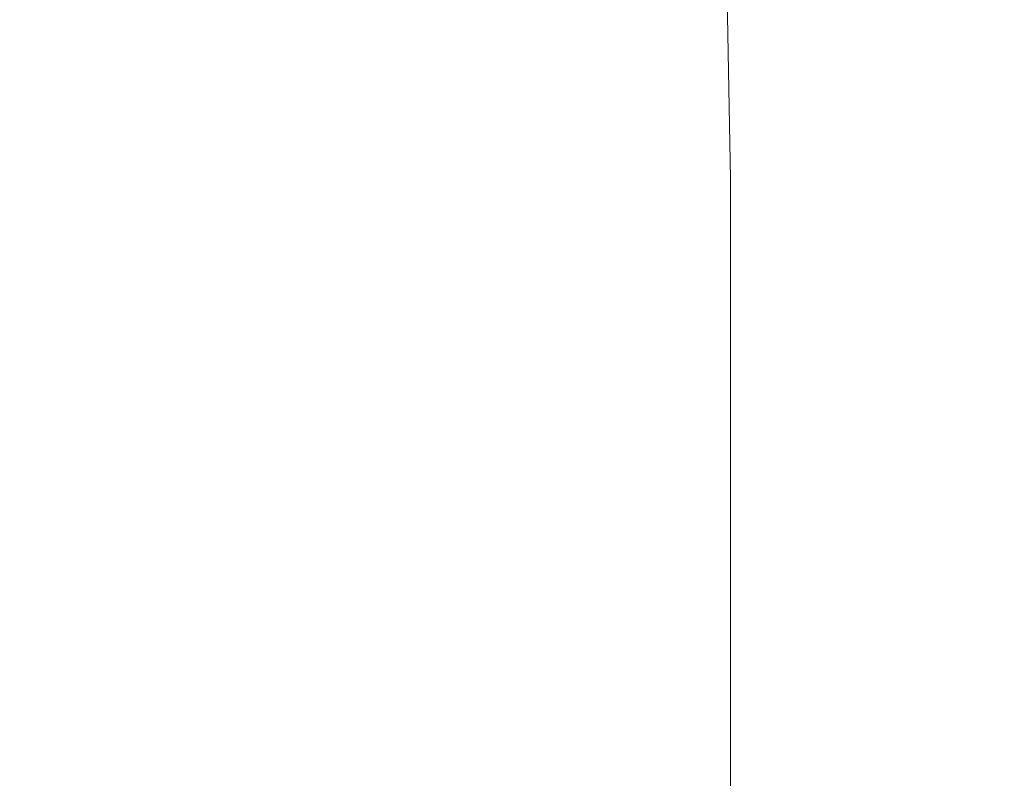
# Model space of a CAD drawing. Extents: x -182 to 182, y -550 to 0.
# Drawn here: x 156 to 163, y -12 to -6 of the extents above; entities that cross this region are included whole.
import ezdxf

# ---------------------------------------------------------------- set-up
doc = ezdxf.new("R2010")
doc.units = 0
doc.header["$LTSCALE"] = 500
doc.header["$MEASUREMENT"] = 0
doc.layers.add('NOVOTERM_CERAMIKA', color=7, linetype='Continuous')

msp = doc.modelspace()

# ---------------------------------------------------------------- linework, layer by layer
at = {"layer": 'NOVOTERM_CERAMIKA', "lineweight": 0}
for points, invisible_edges in [([(154.7596, -5.2911, 8.2906), (154.7687, -7.0189, 8.3196), (156.9121, -7.0189, 7.4648), (156.8974, -5.2924, 7.4416)], 15), ([(156.8974, -5.2924, 7.4416), (156.9121, -7.0189, 7.4648), (158.6247, -7.0189, 6.6246), (158.6041, -5.2934, 6.6065)], 15), ([(158.6041, -5.2934, 6.6065), (158.6247, -7.0189, 6.6246), (159.9722, -7.0189, 5.7949), (159.9463, -5.2938, 5.7809)], 15), ([(158.7064, -5.3626, -101.6366), (159.6922, -5.345, -91.6877), (159.7287, -7.1087, -91.6886), (158.7419, -7.1369, -101.6403)], 15), ([(159.6922, -5.345, -91.6877), (160.5768, -5.33, -82.6055), (160.6137, -7.0847, -82.6055), (159.7287, -7.1087, -91.6886)], 15), ([(160.9903, -5.2934, 4.96), (159.9463, -5.2938, 5.7809), (159.9722, -7.0189, 5.7949), (161.0202, -7.0189, 4.9717)], 15), ([(160.5768, -5.33, -82.6055), (161.3275, -5.3177, -74.7691), (161.3645, -7.065, -74.7691), (160.6137, -7.0847, -82.6055)], 15), ([(161.7734, -5.2924, 4.1492), (160.9903, -5.2934, 4.96), (161.0202, -7.0189, 4.9717), (161.8062, -7.0189, 4.1599)], 13), ([(161.9113, -5.3081, -68.5576), (161.9484, -7.0496, -68.5576), (161.3645, -7.065, -74.7691), (161.3275, -5.3177, -74.7691)], 15), ([(162.3329, -5.2911, 3.3533), (161.7734, -5.2924, 4.1492), (161.8062, -7.0189, 4.1599), (162.3677, -7.019, 3.3646)], 15), ([(162.3491, -5.3009, -63.7655), (162.3864, -7.0381, -63.7655), (161.9484, -7.0496, -68.5576), (161.9113, -5.3081, -68.5576)], 15), ([(162.7059, -5.29, 2.5776), (162.3329, -5.2911, 3.3533), (162.3677, -7.019, 3.3646), (162.742, -7.019, 2.5906)], 15), ([(162.6618, -5.2957, -60.187), (162.6992, -7.0299, -60.187), (162.3864, -7.0381, -63.7655), (162.3491, -5.3009, -63.7655)], 15), ([(162.8704, -5.2923, -57.6165), (162.9077, -7.0244, -57.6165), (162.6992, -7.0299, -60.187), (162.6618, -5.2957, -60.187)], 15), ([(162.7059, -5.29, 2.5776), (162.742, -7.019, 2.5906), (162.9666, -7.0189, 1.8431), (162.9296, -5.2893, 1.8273)], 15), ([(162.8704, -5.2923, -57.6165), (162.9955, -5.2902, -55.8483), (163.0329, -7.0211, -55.8483), (162.9077, -7.0244, -57.6165)], 15), ([(162.9296, -5.2893, 1.8273), (162.9666, -7.0189, 1.8431), (163.0788, -7.0189, 1.1268), (163.0416, -5.289, 1.1076)], 15), ([(162.9955, -5.2902, -55.8483), (163.058, -5.2892, -54.6768), (163.0954, -7.0195, -54.6768), (163.0329, -7.0211, -55.8483)], 15), ([(163.0416, -5.289, 1.1076), (163.0788, -7.0189, 1.1268), (163.1163, -7.0189, 0.4468), (163.0789, -5.2889, 0.424)], 15), ([(163.058, -5.2892, -54.6768), (163.0788, -5.2889, -53.8965), (163.1163, -7.0189, -53.8965), (163.0954, -7.0195, -54.6768)], 15), ([(163.0789, -5.2889, -49.995), (163.0788, -5.2889, -48.5746), (163.1163, -7.019, -48.5732), (163.1163, -7.019, -49.9944)], 15), ([(163.0788, -5.2889, -48.5746), (163.0788, -5.2889, -46.7717), (163.1163, -7.0189, -46.7694), (163.1163, -7.019, -48.5732)], 15), ([(163.0788, -5.2889, -46.7717), (163.0788, -5.2889, -44.5141), (163.1163, -7.0189, -44.5103), (163.1163, -7.0189, -46.7694)], 15), ([(163.0788, -5.2889, -44.5141), (163.0789, -5.2889, -41.7291), (163.1163, -7.0189, -41.7235), (163.1163, -7.0189, -44.5103)], 15), ([(163.0788, -5.2889, -53.8965), (163.0789, -5.2889, -53.3015), (163.1163, -7.0189, -53.3015), (163.1163, -7.0189, -53.8965)], 15), ([(163.0789, -5.2889, -3.1649), (163.0788, -5.2889, -2.2017), (163.1163, -7.0189, -2.1699), (163.1163, -7.0189, -3.1326)], 15), ([(163.0788, -5.2889, -2.2017), (163.0788, -5.2889, -1.4461), (163.1163, -7.0189, -1.4155), (163.1163, -7.0189, -2.1699)], 15), ([(163.0788, -5.2889, -1.4461), (163.0788, -5.2889, -0.8132), (163.1163, -7.0189, -0.7844), (163.1163, -7.0189, -1.4155)], 15), ([(163.0788, -5.2889, -0.8132), (163.0789, -5.2889, -0.2181), (163.1163, -7.0189, -0.1919), (163.1163, -7.0189, -0.7844)], 15), ([(163.0789, -5.2889, -26.1314), (163.0788, -5.2889, -21.8871), (163.1163, -7.0189, -21.8669), (163.1163, -7.0189, -26.1144)], 15), ([(163.0788, -5.2889, -21.8871), (163.0788, -5.2889, -17.8126), (163.1163, -7.0189, -17.7894), (163.1163, -7.0189, -21.8669)], 15), ([(163.0788, -5.2889, -17.8126), (163.0788, -5.2889, -14.0619), (163.1163, -7.0189, -14.0359), (163.1163, -7.0189, -17.7894)], 15), ([(163.0788, -5.2889, -14.0619), (163.0789, -5.2889, -10.7889), (163.1163, -7.0189, -10.7606), (163.1163, -7.0189, -14.0359)], 15), ([(163.0789, -5.2889, 0.424), (163.1163, -7.0189, 0.4468), (163.1163, -7.0189, -0.1919), (163.0789, -5.2889, -0.2181)], 15), ([(163.0789, -5.2889, -49.995), (163.1163, -7.019, -49.9944), (163.1163, -7.0189, -51.1052), (163.0789, -5.2889, -51.1055)], 15), ([(163.0789, -5.2889, -51.1055), (163.1163, -7.0189, -51.1052), (163.1163, -7.0189, -51.9784), (163.0789, -5.2889, -51.9784)], 15), ([(163.0789, -5.2889, -51.9784), (163.1163, -7.0189, -51.9784), (163.1163, -7.0189, -52.6863), (163.0789, -5.2889, -52.6863)], 15), ([(163.0789, -5.2889, -52.6863), (163.1163, -7.0189, -52.6863), (163.1163, -7.0189, -53.3015), (163.0789, -5.2889, -53.3015)], 15), ([(163.0789, -5.2889, -3.1649), (163.1163, -7.0189, -3.1326), (163.1163, -7.0189, -4.3881), (163.0789, -5.2889, -4.4203)], 15), ([(163.0789, -5.2889, -4.4203), (163.1163, -7.0189, -4.3881), (163.1163, -7.0189, -6.0215), (163.0789, -5.2889, -6.053)], 15), ([(163.0789, -5.2889, -6.053), (163.1163, -7.0189, -6.0215), (163.1163, -7.0189, -8.1173), (163.0789, -5.2889, -8.1475)], 15), ([(163.0789, -5.2889, -8.1475), (163.1163, -7.0189, -8.1173), (163.1163, -7.0189, -10.7606), (163.0789, -5.2889, -10.7889)], 15), ([(163.0789, -5.2889, -26.1314), (163.1163, -7.0189, -26.1144), (163.1163, -7.0189, -30.3779), (163.0789, -5.2889, -30.3917)], 15), ([(163.0789, -5.2889, -30.3917), (163.1163, -7.0189, -30.3779), (163.1163, -7.0189, -34.5033), (163.0789, -5.2889, -34.514)], 15), ([(163.0789, -5.2889, -34.514), (163.1163, -7.0189, -34.5033), (163.1163, -7.0189, -38.3365), (163.0789, -5.2889, -38.3444)], 15), ([(163.0789, -5.2889, -38.3444), (163.1163, -7.0189, -38.3365), (163.1163, -7.0189, -41.7235), (163.0789, -5.2889, -41.7291)], 15), ([(156.5622, -5.4053, -122.618), (156.5935, -7.2052, -122.6365), (155.4969, -7.2452, -132.9247), (155.4693, -5.4303, -132.8923)], 15), ([(157.6521, -5.3827, -112.0731), (157.686, -7.1691, -112.0823), (156.5935, -7.2052, -122.6365), (156.5622, -5.4053, -122.618)], 15), ([(157.6521, -5.3827, -112.0731), (158.7064, -5.3626, -101.6366), (158.7419, -7.1369, -101.6403), (157.686, -7.1691, -112.0823)], 15), ([(154.7687, -7.0189, 8.3196), (154.7688, -9.1402, 8.3196), (156.9121, -9.1403, 7.4648), (156.9121, -7.0189, 7.4648)], 15), ([(156.9121, -7.0189, 7.4648), (156.9121, -9.1403, 7.4648), (158.6247, -9.1402, 6.6246), (158.6247, -7.0189, 6.6246)], 15), ([(158.6247, -7.0189, 6.6246), (158.6247, -9.1402, 6.6246), (159.9722, -9.1403, 5.7949), (159.9722, -7.0189, 5.7949)], 15), ([(161.0202, -7.0189, 4.9717), (159.9722, -7.0189, 5.7949), (159.9722, -9.1403, 5.7949), (161.0202, -9.1402, 4.9717)], 15), ([(160.6137, -7.0847, -82.6055), (161.3645, -7.065, -74.7691), (161.3645, -9.2093, -74.7691), (160.6137, -9.2389, -82.6055)], 15), ([(161.8062, -7.0189, 4.1599), (161.0202, -7.0189, 4.9717), (161.0202, -9.1402, 4.9717), (161.8062, -9.1403, 4.1599)], 13), ([(161.9484, -7.0496, -68.5576), (161.9484, -9.1863, -68.5576), (161.3645, -9.2093, -74.7691), (161.3645, -7.065, -74.7691)], 15), ([(162.3677, -7.019, 3.3646), (161.8062, -7.0189, 4.1599), (161.8062, -9.1403, 4.1599), (162.3677, -9.1403, 3.3646)], 15), ([(162.3864, -7.0381, -63.7655), (162.3864, -9.169, -63.7655), (161.9484, -9.1863, -68.5576), (161.9484, -7.0496, -68.5576)], 15), ([(162.742, -7.019, 2.5906), (162.3677, -7.019, 3.3646), (162.3677, -9.1403, 3.3646), (162.742, -9.1403, 2.5906)], 15), ([(162.6992, -7.0299, -60.187), (162.6992, -9.1567, -60.187), (162.3864, -9.169, -63.7655), (162.3864, -7.0381, -63.7655)], 15), ([(162.9077, -7.0244, -57.6165), (162.9077, -9.1485, -57.6165), (162.6992, -9.1567, -60.187), (162.6992, -7.0299, -60.187)], 15), ([(162.742, -7.019, 2.5906), (162.742, -9.1403, 2.5906), (162.9666, -9.1402, 1.8431), (162.9666, -7.0189, 1.8431)], 15), ([(162.9077, -7.0244, -57.6165), (163.0329, -7.0211, -55.8483), (163.0329, -9.1436, -55.8483), (162.9077, -9.1485, -57.6165)], 15), ([(162.9666, -7.0189, 1.8431), (162.9666, -9.1402, 1.8431), (163.0789, -9.1403, 1.1268), (163.0788, -7.0189, 1.1268)], 15), ([(163.0329, -7.0211, -55.8483), (163.0954, -7.0195, -54.6768), (163.0954, -9.1411, -54.6768), (163.0329, -9.1436, -55.8483)], 15), ([(163.0788, -7.0189, 1.1268), (163.0789, -9.1403, 1.1268), (163.1163, -9.1402, 0.4468), (163.1163, -7.0189, 0.4468)], 15), ([(163.0954, -7.0195, -54.6768), (163.1163, -7.0189, -53.8965), (163.1163, -9.1402, -53.8965), (163.0954, -9.1411, -54.6768)], 15), ([(163.1163, -7.0189, 0.4468), (163.1163, -9.1402, 0.4468), (163.1163, -9.1403, -0.1919), (163.1163, -7.0189, -0.1919)], 15), ([(163.1163, -7.019, -48.5732), (163.1163, -7.0189, -46.7694), (163.1163, -9.1403, -46.7694), (163.1163, -9.1403, -48.5732)], 15), ([(163.1163, -7.0189, -46.7694), (163.1163, -7.0189, -44.5103), (163.1163, -9.1402, -44.5103), (163.1163, -9.1403, -46.7694)], 15), ([(163.1163, -7.0189, -44.5103), (163.1163, -7.0189, -41.7235), (163.1163, -9.1403, -41.7235), (163.1163, -9.1402, -44.5103)], 15), ([(163.1163, -7.019, -49.9944), (163.1163, -9.1403, -49.9944), (163.1163, -9.1402, -51.1052), (163.1163, -7.0189, -51.1052)], 15), ([(163.1163, -7.0189, -51.1052), (163.1163, -9.1402, -51.1052), (163.1163, -9.1403, -51.9784), (163.1163, -7.0189, -51.9784)], 15), ([(163.1163, -7.0189, -51.9784), (163.1163, -9.1403, -51.9784), (163.1163, -9.1402, -52.6863), (163.1163, -7.0189, -52.6863)], 15), ([(163.1163, -7.0189, -52.6863), (163.1163, -9.1402, -52.6863), (163.1163, -9.1403, -53.3015), (163.1163, -7.0189, -53.3015)], 15), ([(163.1163, -7.0189, -53.8965), (163.1163, -7.0189, -53.3015), (163.1163, -9.1403, -53.3015), (163.1163, -9.1402, -53.8965)], 15), ([(163.1163, -7.0189, -3.1326), (163.1163, -7.0189, -2.1699), (163.1163, -9.1402, -2.1699), (163.1163, -9.1403, -3.1326)], 15), ([(163.1163, -7.0189, -2.1699), (163.1163, -7.0189, -1.4155), (163.1163, -9.1403, -1.4155), (163.1163, -9.1402, -2.1699)], 15), ([(163.1163, -7.0189, -1.4155), (163.1163, -7.0189, -0.7844), (163.1163, -9.1402, -0.7844), (163.1163, -9.1403, -1.4155)], 15), ([(163.1163, -7.0189, -0.7844), (163.1163, -7.0189, -0.1919), (163.1163, -9.1403, -0.1919), (163.1163, -9.1402, -0.7844)], 15), ([(163.1163, -7.0189, -3.1326), (163.1163, -9.1403, -3.1326), (163.1163, -9.1402, -4.3881), (163.1163, -7.0189, -4.3881)], 15), ([(163.1163, -7.0189, -4.3881), (163.1163, -9.1402, -4.3881), (163.1163, -9.1403, -6.0215), (163.1163, -7.0189, -6.0215)], 15), ([(163.1163, -7.0189, -6.0215), (163.1163, -9.1403, -6.0215), (163.1163, -9.1402, -8.1173), (163.1163, -7.0189, -8.1173)], 15), ([(163.1163, -7.0189, -8.1173), (163.1163, -9.1402, -8.1173), (163.1163, -9.1403, -10.7606), (163.1163, -7.0189, -10.7606)], 15), ([(163.1163, -7.0189, -26.1144), (163.1163, -7.0189, -21.8669), (163.1163, -9.1402, -21.8669), (163.1163, -9.1403, -26.1144)], 15), ([(163.1163, -7.0189, -21.8669), (163.1163, -7.0189, -17.7894), (163.1163, -9.1403, -17.7894), (163.1163, -9.1402, -21.8669)], 15), ([(163.1163, -7.0189, -17.7894), (163.1163, -7.0189, -14.0359), (163.1163, -9.1402, -14.0359), (163.1163, -9.1403, -17.7894)], 15), ([(163.1163, -7.0189, -14.0359), (163.1163, -7.0189, -10.7606), (163.1163, -9.1403, -10.7606), (163.1163, -9.1402, -14.0359)], 15), ([(163.1163, -7.0189, -26.1144), (163.1163, -9.1403, -26.1144), (163.1163, -9.1402, -30.3779), (163.1163, -7.0189, -30.3779)], 15), ([(163.1163, -7.0189, -30.3779), (163.1163, -9.1402, -30.3779), (163.1163, -9.1403, -34.5033), (163.1163, -7.0189, -34.5033)], 15), ([(163.1163, -7.0189, -34.5033), (163.1163, -9.1403, -34.5033), (163.1163, -9.1402, -38.3365), (163.1163, -7.0189, -38.3365)], 15), ([(163.1163, -7.0189, -38.3365), (163.1163, -9.1402, -38.3365), (163.1163, -9.1403, -41.7235), (163.1163, -7.0189, -41.7235)], 15), ([(163.1163, -7.019, -49.9944), (163.1163, -7.019, -48.5732), (163.1163, -9.1403, -48.5732), (163.1163, -9.1403, -49.9944)], 15), ([(157.686, -7.1691, -112.0823), (158.7419, -7.1369, -101.6403), (158.7407, -9.3172, -101.6452), (157.6829, -9.3655, -112.0946)], 15), ([(158.7419, -7.1369, -101.6403), (159.7287, -7.1087, -91.6886), (159.7284, -9.2749, -91.6898), (158.7407, -9.3172, -101.6452)], 15), ([(159.7287, -7.1087, -91.6886), (160.6137, -7.0847, -82.6055), (160.6137, -9.2389, -82.6055), (159.7284, -9.2749, -91.6898)], 15), ([(156.5935, -7.2052, -122.6365), (156.5873, -9.4197, -122.6612), (155.4861, -9.4796, -132.9678), (155.4969, -7.2452, -132.9247)], 15), ([(157.686, -7.1691, -112.0823), (157.6829, -9.3655, -112.0946), (156.5873, -9.4197, -122.6612), (156.5935, -7.2052, -122.6365)], 15), ([(154.7688, -11.6982, 8.3196), (156.9121, -11.6982, 7.4648), (156.9121, -9.1403, 7.4648), (154.7688, -9.1402, 8.3196)], 15), ([(156.9121, -11.6982, 7.4648), (158.6247, -11.6982, 6.6246), (158.6247, -9.1402, 6.6246), (156.9121, -9.1403, 7.4648)], 15), ([(158.6247, -11.6982, 6.6246), (159.9722, -11.6982, 5.7949), (159.9722, -9.1403, 5.7949), (158.6247, -9.1402, 6.6246)], 15), ([(161.0202, -11.6982, 4.9717), (161.0202, -9.1402, 4.9717), (159.9722, -9.1403, 5.7949), (159.9722, -11.6982, 5.7949)], 15), ([(161.8062, -11.6982, 4.1599), (161.8062, -9.1403, 4.1599), (161.0202, -9.1402, 4.9717), (161.0202, -11.6982, 4.9717)], 11), ([(161.9484, -11.764, -68.5576), (161.3645, -11.7968, -74.7691), (161.3645, -9.2093, -74.7691), (161.9484, -9.1863, -68.5576)], 15), ([(162.3677, -11.6982, 3.3646), (162.3677, -9.1403, 3.3646), (161.8062, -9.1403, 4.1599), (161.8062, -11.6982, 4.1599)], 15), ([(162.3864, -11.7393, -63.7655), (161.9484, -11.764, -68.5576), (161.9484, -9.1863, -68.5576), (162.3864, -9.169, -63.7655)], 15), ([(162.742, -11.6982, 2.5906), (162.742, -9.1403, 2.5906), (162.3677, -9.1403, 3.3646), (162.3677, -11.6982, 3.3646)], 15), ([(162.6992, -11.7217, -60.187), (162.3864, -11.7393, -63.7655), (162.3864, -9.169, -63.7655), (162.6992, -9.1567, -60.187)], 15), ([(162.9077, -11.7099, -57.6165), (162.6992, -11.7217, -60.187), (162.6992, -9.1567, -60.187), (162.9077, -9.1485, -57.6165)], 15), ([(162.742, -11.6982, 2.5906), (162.9666, -11.6982, 1.8431), (162.9666, -9.1402, 1.8431), (162.742, -9.1403, 2.5906)], 15), ([(162.9077, -11.7099, -57.6165), (162.9077, -9.1485, -57.6165), (163.0329, -9.1436, -55.8483), (163.0329, -11.7029, -55.8483)], 15), ([(162.9666, -11.6982, 1.8431), (163.0789, -11.6982, 1.1268), (163.0789, -9.1403, 1.1268), (162.9666, -9.1402, 1.8431)], 15), ([(163.0329, -11.7029, -55.8483), (163.0329, -9.1436, -55.8483), (163.0954, -9.1411, -54.6768), (163.0954, -11.6993, -54.6768)], 15), ([(163.0789, -11.6982, 1.1268), (163.1163, -11.6982, 0.4468), (163.1163, -9.1402, 0.4468), (163.0789, -9.1403, 1.1268)], 15), ([(163.0954, -11.6993, -54.6768), (163.0954, -9.1411, -54.6768), (163.1163, -9.1402, -53.8965), (163.1163, -11.6982, -53.8965)], 15), ([(163.1163, -11.6982, 0.4468), (163.1163, -11.6982, -0.1919), (163.1163, -9.1403, -0.1919), (163.1163, -9.1402, 0.4468)], 15), ([(163.1163, -11.6982, -46.7694), (163.1163, -9.1403, -46.7694), (163.1163, -9.1402, -44.5103), (163.1163, -11.6982, -44.5103)], 15), ([(163.1163, -11.6982, -44.5103), (163.1163, -9.1402, -44.5103), (163.1163, -9.1403, -41.7235), (163.1163, -11.6982, -41.7235)], 15), ([(163.1163, -11.6982, -49.9944), (163.1163, -11.6982, -51.1052), (163.1163, -9.1402, -51.1052), (163.1163, -9.1403, -49.9944)], 15), ([(163.1163, -11.6982, -51.1052), (163.1163, -11.6982, -51.9784), (163.1163, -9.1403, -51.9784), (163.1163, -9.1402, -51.1052)], 15), ([(163.1163, -11.6982, -51.9784), (163.1163, -11.6982, -52.6863), (163.1163, -9.1402, -52.6863), (163.1163, -9.1403, -51.9784)], 15), ([(163.1163, -11.6982, -52.6863), (163.1163, -11.6982, -53.3015), (163.1163, -9.1403, -53.3015), (163.1163, -9.1402, -52.6863)], 15), ([(163.1163, -11.6982, -53.8965), (163.1163, -9.1402, -53.8965), (163.1163, -9.1403, -53.3015), (163.1163, -11.6982, -53.3015)], 15), ([(163.1163, -11.6982, -3.1326), (163.1163, -9.1403, -3.1326), (163.1163, -9.1402, -2.1699), (163.1163, -11.6982, -2.1699)], 15), ([(163.1163, -11.6982, -2.1699), (163.1163, -9.1402, -2.1699), (163.1163, -9.1403, -1.4155), (163.1163, -11.6982, -1.4155)], 15), ([(163.1163, -11.6982, -1.4155), (163.1163, -9.1403, -1.4155), (163.1163, -9.1402, -0.7844), (163.1163, -11.6982, -0.7844)], 15), ([(163.1163, -11.6982, -0.7844), (163.1163, -9.1402, -0.7844), (163.1163, -9.1403, -0.1919), (163.1163, -11.6982, -0.1919)], 15), ([(163.1163, -11.6982, -3.1326), (163.1163, -11.6982, -4.3881), (163.1163, -9.1402, -4.3881), (163.1163, -9.1403, -3.1326)], 15), ([(163.1163, -11.6982, -4.3881), (163.1163, -11.6982, -6.0215), (163.1163, -9.1403, -6.0215), (163.1163, -9.1402, -4.3881)], 15), ([(163.1163, -11.6982, -6.0215), (163.1163, -11.6982, -8.1173), (163.1163, -9.1402, -8.1173), (163.1163, -9.1403, -6.0215)], 15), ([(163.1163, -11.6982, -8.1173), (163.1163, -11.6982, -10.7606), (163.1163, -9.1403, -10.7606), (163.1163, -9.1402, -8.1173)], 15), ([(163.1163, -11.6982, -26.1144), (163.1163, -9.1403, -26.1144), (163.1163, -9.1402, -21.8669), (163.1163, -11.6982, -21.8669)], 15), ([(163.1163, -11.6982, -21.8669), (163.1163, -9.1402, -21.8669), (163.1163, -9.1403, -17.7894), (163.1163, -11.6982, -17.7894)], 15), ([(163.1163, -11.6982, -17.7894), (163.1163, -9.1403, -17.7894), (163.1163, -9.1402, -14.0359), (163.1163, -11.6982, -14.0359)], 15), ([(163.1163, -11.6982, -14.0359), (163.1163, -9.1402, -14.0359), (163.1163, -9.1403, -10.7606), (163.1163, -11.6982, -10.7606)], 15), ([(163.1163, -11.6982, -26.1144), (163.1163, -11.6982, -30.3779), (163.1163, -9.1402, -30.3779), (163.1163, -9.1403, -26.1144)], 15), ([(163.1163, -11.6982, -30.3779), (163.1163, -11.6982, -34.5033), (163.1163, -9.1403, -34.5033), (163.1163, -9.1402, -30.3779)], 15), ([(163.1163, -11.6982, -34.5033), (163.1163, -11.6982, -38.3365), (163.1163, -9.1402, -38.3365), (163.1163, -9.1403, -34.5033)], 15), ([(163.1163, -11.6982, -38.3365), (163.1163, -11.6982, -41.7235), (163.1163, -9.1403, -41.7235), (163.1163, -9.1402, -38.3365)], 15), ([(163.1163, -11.6982, -49.9944), (163.1163, -9.1403, -49.9944), (163.1163, -9.1403, -48.5732), (163.1163, -11.6982, -48.5733)], 15), ([(163.1163, -11.6982, -48.5733), (163.1163, -9.1403, -48.5732), (163.1163, -9.1403, -46.7694), (163.1163, -11.6982, -46.7694)], 15), ([(159.728, -11.8906, -91.6914), (159.7284, -9.2749, -91.6898), (160.6137, -9.2389, -82.6055), (160.6137, -11.8392, -82.6055)], 15), ([(160.6137, -11.8392, -82.6055), (160.6137, -9.2389, -82.6055), (161.3645, -9.2093, -74.7691), (161.3645, -11.7968, -74.7691)], 15), ([(157.6789, -12.02, -112.1105), (157.6829, -9.3655, -112.0946), (158.7407, -9.3172, -101.6452), (158.7391, -11.9509, -101.6515)], 15), ([(158.7391, -11.9509, -101.6515), (158.7407, -9.3172, -101.6452), (159.7284, -9.2749, -91.6898), (159.728, -11.8906, -91.6914)], 15), ([(157.6789, -12.02, -112.1105), (156.5794, -12.0974, -122.6929), (156.5873, -9.4197, -122.6612), (157.6829, -9.3655, -112.0946)], 15), ([(156.5794, -12.0974, -122.6929), (155.4722, -12.183, -133.0233), (155.4861, -9.4796, -132.9678), (156.5873, -9.4197, -122.6612)], 15)]:
    msp.add_3dface(points, dxfattribs=dict(at, invisible_edges=invisible_edges))

doc.saveas('drawing.dxf')
